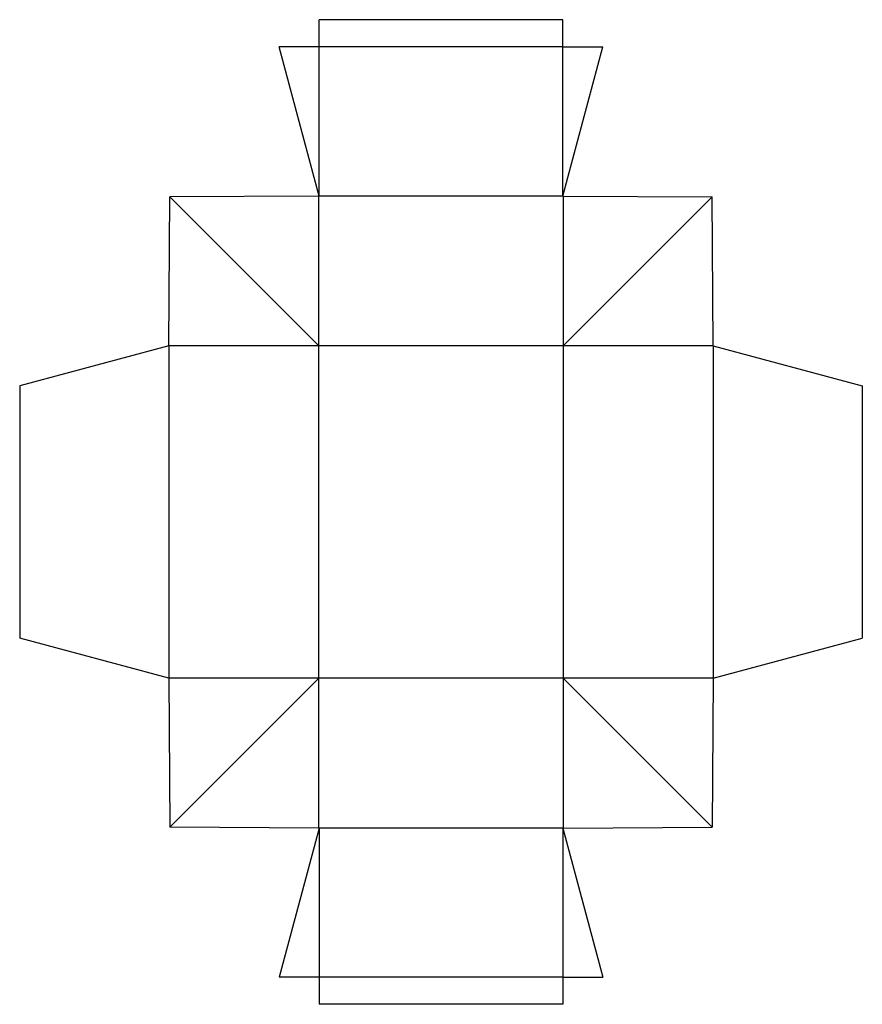
# Model space of a CAD drawing. Extents: x 0 to 15.6, y -6.8 to 11.4.
import ezdxf

# ---------------------------------------------------------------- set-up
doc = ezdxf.new("R2010")
doc.units = 0
doc.header["$MEASUREMENT"] = 0
for name, color, linetype in [('CREASE', 7, 'CONTINUOUS'), ('CREA|000_999_180', 7, 'CONTINUOUS'), ('PERF|000_999-090', 7, 'CONTINUOUS'), ('PERF|000_999-180', 7, 'CONTINUOUS'), ('THRU-CUT', 7, 'CONTINUOUS')]:
    doc.layers.add(name, color=color, linetype=linetype)

msp = doc.modelspace()

# ---------------------------------------------------------------- linework, layer by layer
at = {"layer": 'CREASE', "color": 3}
for p, q in [((5.54, 8.175), (5.54, 10.935)), ((10.04, 8.175), (10.04, 10.935)), ((5.53, -3.51), (5.53, 8.175)), ((10.04, 8.175), (5.54, 8.175)), ((10.05, 8.175), (10.05, -3.51)), ((5.53, 5.405), (2.76, 5.405)), ((10.05, 5.405), (5.53, 5.405)), ((12.82, 5.405), (10.05, 5.405)), ((5.53, -0.74), (2.76, -0.74)), ((10.05, -0.74), (5.53, -0.74)), ((12.82, -0.74), (10.05, -0.74)), ((10.04, -3.51), (5.53, -3.51)), ((5.54, -3.51), (5.54, -6.27)), ((10.04, -3.51), (10.04, -6.27))]:
    msp.add_line(p, q, dxfattribs=at)
at = {"layer": 'CREA|000_999_180', "color": 3}
for p, q in [((2.76, 5.405), (2.76, -0.74)), ((12.82, 5.405), (12.82, -0.74))]:
    msp.add_line(p, q, dxfattribs=at)
at = {"layer": 'PERF|000_999-090', "color": 151}
for p, q in [((10.04, 10.935), (5.54, 10.935)), ((10.04, -6.27), (5.54, -6.27))]:
    msp.add_line(p, q, dxfattribs=at)
at = {"layer": 'PERF|000_999-180', "color": 151}
for p, q in [((5.516, 5.42), (2.788, 8.147)), ((10.064, 5.42), (12.792, 8.147)), ((5.516, -0.754), (2.788, -3.481)), ((10.064, -0.754), (12.792, -3.481))]:
    msp.add_line(p, q, dxfattribs=at)
at = {"layer": 'THRU-CUT', "color": 5}
for p, q in [((10.04, 11.435), (5.54, 11.435)), ((5.54, 10.935), (5.54, 11.435)), ((10.04, 10.935), (10.04, 11.435)), ((5.54, 8.175), (4.8, 10.935)), ((5.54, 10.935), (4.8, 10.935)), ((10.04, 10.935), (10.78, 10.935)), ((10.04, 8.175), (10.78, 10.935)), ((2.76, 5.405), (2.774, 8.161)), ((5.53, 8.175), (2.774, 8.161)), ((5.54, 8.175), (5.53, 8.175)), ((10.05, 8.175), (10.04, 8.175)), ((10.05, 8.175), (12.806, 8.161)), ((12.82, 5.405), (12.806, 8.161)), ((2.76, 5.405), (0, 4.666)), ((12.82, 5.405), (15.58, 4.666)), ((0, 4.666), (0, 0)), ((15.58, 4.666), (15.58, 0)), ((2.76, -0.74), (0, 0)), ((12.82, -0.74), (15.58, 0)), ((2.76, -0.74), (2.774, -3.495)), ((12.82, -0.74), (12.806, -3.495)), ((5.53, -3.51), (2.774, -3.495)), ((5.54, -3.51), (4.8, -6.27)), ((5.54, -3.51), (5.53, -3.51)), ((10.05, -3.51), (10.04, -3.51)), ((10.04, -3.51), (10.78, -6.27)), ((10.05, -3.51), (12.806, -3.495)), ((5.54, -6.27), (4.8, -6.27)), ((5.54, -6.27), (5.54, -6.77)), ((10.04, -6.27), (10.04, -6.77)), ((10.04, -6.27), (10.78, -6.27)), ((10.04, -6.77), (5.54, -6.77))]:
    msp.add_line(p, q, dxfattribs=at)

doc.saveas('drawing.dxf')
